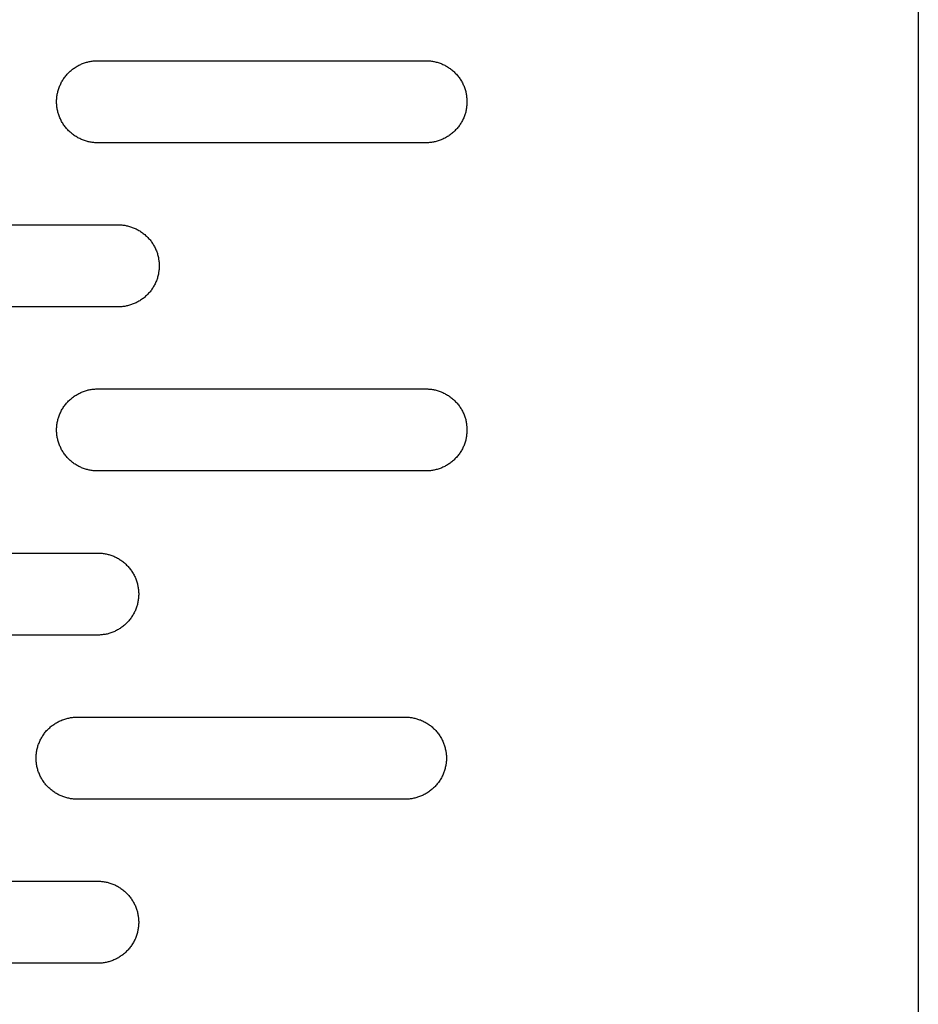
# Model space of a CAD drawing. Units: millimetres. Extents: x -1500 to 25268, y -2790 to 3290.
# Drawn here: x 1117 to 1227, y 120 to 240 of the extents above; entities that cross this region are included whole.
import ezdxf

# ---------------------------------------------------------------- set-up
doc = ezdxf.new("R2010")
doc.units = ezdxf.units.MM
doc.layers.add('FIT2050EZ', color=30, linetype='Continuous', true_color=0xff7f00)

msp = doc.modelspace()

# ---------------------------------------------------------------- linework, layer by layer
at = {"layer": 'FIT2050EZ', "color": 30, "lineweight": -3, "true_color": 0xff7f00}
for points in [[(1226.6, 500), (1226.6, 0)], [(1126.6, 225), (1126.49, 225), (1126.37, 225), (1126.26, 225.01), (1126.15, 225.02), (1126.03, 225.03), (1125.92, 225.05), (1125.8, 225.06), (1125.69, 225.08), (1125.57, 225.11), (1125.45, 225.13), (1125.34, 225.16), (1125.22, 225.19), (1125.1, 225.23), (1124.99, 225.27), (1124.87, 225.31), (1124.76, 225.35), (1124.64, 225.4), (1124.53, 225.45), (1124.41, 225.5), (1124.3, 225.56), (1124.19, 225.62), (1124.08, 225.68), (1123.97, 225.75), (1123.86, 225.82), (1123.75, 225.89), (1123.65, 225.96), (1123.55, 226.04), (1123.45, 226.12), (1123.35, 226.2), (1123.25, 226.29), (1123.15, 226.37), (1123.06, 226.46), (1122.97, 226.56), (1122.88, 226.65), (1122.8, 226.75), (1122.71, 226.85), (1122.63, 226.95), (1122.56, 227.05), (1122.48, 227.16), (1122.41, 227.26), (1122.34, 227.37), (1122.28, 227.48), (1122.21, 227.59), (1122.16, 227.7), (1122.1, 227.82), (1122.05, 227.93), (1122, 228.04), (1121.95, 228.16), (1121.9, 228.28), (1121.86, 228.39), (1121.82, 228.51), (1121.79, 228.62), (1121.76, 228.74), (1121.73, 228.86), (1121.7, 228.97), (1121.68, 229.09), (1121.66, 229.21), (1121.64, 229.32), (1121.63, 229.44), (1121.62, 229.55), (1121.61, 229.66), (1121.6, 229.78), (1121.6, 229.89), (1121.6, 230), (1121.6, 230.11), (1121.6, 230.22), (1121.61, 230.34), (1121.62, 230.45), (1121.63, 230.56), (1121.64, 230.68), (1121.66, 230.79), (1121.68, 230.91), (1121.7, 231.03), (1121.73, 231.14), (1121.76, 231.26), (1121.79, 231.38), (1121.82, 231.49), (1121.86, 231.61), (1121.9, 231.72), (1121.95, 231.84), (1122, 231.96), (1122.05, 232.07), (1122.1, 232.18), (1122.16, 232.3), (1122.21, 232.41), (1122.28, 232.52), (1122.34, 232.63), (1122.41, 232.74), (1122.48, 232.84), (1122.56, 232.95), (1122.63, 233.05), (1122.71, 233.15), (1122.8, 233.25), (1122.88, 233.35), (1122.97, 233.44), (1123.06, 233.54), (1123.15, 233.63), (1123.25, 233.71), (1123.35, 233.8), (1123.45, 233.88), (1123.55, 233.96), (1123.65, 234.04), (1123.75, 234.11), (1123.86, 234.18), (1123.97, 234.25), (1124.08, 234.32), (1124.19, 234.38), (1124.3, 234.44), (1124.41, 234.5), (1124.53, 234.55), (1124.64, 234.6), (1124.76, 234.65), (1124.87, 234.69), (1124.99, 234.73), (1125.1, 234.77), (1125.22, 234.81), (1125.34, 234.84), (1125.45, 234.87), (1125.57, 234.89), (1125.69, 234.92), (1125.8, 234.94), (1125.92, 234.95), (1126.03, 234.97), (1126.15, 234.98), (1126.26, 234.99), (1126.37, 235), (1126.49, 235), (1126.6, 235)], [(1126.6, 235), (1166.6, 235)], [(1166.6, 235), (1166.71, 235), (1166.82, 235), (1166.93, 234.99), (1167.05, 234.98), (1167.16, 234.97), (1167.28, 234.95), (1167.39, 234.94), (1167.51, 234.92), (1167.62, 234.89), (1167.74, 234.87), (1167.86, 234.84), (1167.97, 234.81), (1168.09, 234.77), (1168.21, 234.73), (1168.32, 234.69), (1168.44, 234.65), (1168.55, 234.6), (1168.67, 234.55), (1168.78, 234.5), (1168.89, 234.44), (1169, 234.38), (1169.12, 234.32), (1169.22, 234.25), (1169.33, 234.18), (1169.44, 234.11), (1169.54, 234.04), (1169.65, 233.96), (1169.75, 233.88), (1169.85, 233.8), (1169.94, 233.71), (1170.04, 233.63), (1170.13, 233.54), (1170.22, 233.44), (1170.31, 233.35), (1170.4, 233.25), (1170.48, 233.15), (1170.56, 233.05), (1170.64, 232.95), (1170.71, 232.84), (1170.78, 232.74), (1170.85, 232.63), (1170.92, 232.52), (1170.98, 232.41), (1171.04, 232.3), (1171.09, 232.18), (1171.15, 232.07), (1171.2, 231.96), (1171.25, 231.84), (1171.29, 231.72), (1171.33, 231.61), (1171.37, 231.49), (1171.4, 231.38), (1171.44, 231.26), (1171.46, 231.14), (1171.49, 231.03), (1171.51, 230.91), (1171.53, 230.79), (1171.55, 230.68), (1171.56, 230.56), (1171.58, 230.45), (1171.59, 230.34), (1171.59, 230.22), (1171.6, 230.11), (1171.6, 230), (1171.6, 229.89), (1171.59, 229.78), (1171.59, 229.66), (1171.58, 229.55), (1171.56, 229.44), (1171.55, 229.32), (1171.53, 229.21), (1171.51, 229.09), (1171.49, 228.97), (1171.46, 228.86), (1171.44, 228.74), (1171.4, 228.62), (1171.37, 228.51), (1171.33, 228.39), (1171.29, 228.28), (1171.25, 228.16), (1171.2, 228.04), (1171.15, 227.93), (1171.09, 227.82), (1171.04, 227.7), (1170.98, 227.59), (1170.92, 227.48), (1170.85, 227.37), (1170.78, 227.26), (1170.71, 227.16), (1170.64, 227.05), (1170.56, 226.95), (1170.48, 226.85), (1170.4, 226.75), (1170.31, 226.65), (1170.22, 226.56), (1170.13, 226.46), (1170.04, 226.37), (1169.94, 226.29), (1169.85, 226.2), (1169.75, 226.12), (1169.65, 226.04), (1169.54, 225.96), (1169.44, 225.89), (1169.33, 225.82), (1169.22, 225.75), (1169.12, 225.68), (1169, 225.62), (1168.89, 225.56), (1168.78, 225.5), (1168.67, 225.45), (1168.55, 225.4), (1168.44, 225.35), (1168.32, 225.31), (1168.21, 225.27), (1168.09, 225.23), (1167.97, 225.19), (1167.86, 225.16), (1167.74, 225.13), (1167.62, 225.11), (1167.51, 225.08), (1167.39, 225.06), (1167.28, 225.05), (1167.16, 225.03), (1167.05, 225.02), (1166.93, 225.01), (1166.82, 225), (1166.71, 225), (1166.6, 225)], [(1166.6, 225), (1126.6, 225)], [(1089.1, 215), (1129.1, 215)], [(1129.1, 215), (1129.21, 215), (1129.32, 215), (1129.43, 214.99), (1129.55, 214.98), (1129.66, 214.97), (1129.78, 214.95), (1129.89, 214.94), (1130.01, 214.92), (1130.12, 214.89), (1130.24, 214.87), (1130.36, 214.84), (1130.47, 214.81), (1130.59, 214.77), (1130.71, 214.73), (1130.82, 214.69), (1130.94, 214.65), (1131.05, 214.6), (1131.17, 214.55), (1131.28, 214.5), (1131.39, 214.44), (1131.5, 214.38), (1131.62, 214.32), (1131.72, 214.25), (1131.83, 214.18), (1131.94, 214.11), (1132.04, 214.04), (1132.15, 213.96), (1132.25, 213.88), (1132.35, 213.8), (1132.44, 213.71), (1132.54, 213.63), (1132.63, 213.54), (1132.72, 213.44), (1132.81, 213.35), (1132.9, 213.25), (1132.98, 213.15), (1133.06, 213.05), (1133.14, 212.95), (1133.21, 212.84), (1133.28, 212.74), (1133.35, 212.63), (1133.42, 212.52), (1133.48, 212.41), (1133.54, 212.3), (1133.59, 212.18), (1133.65, 212.07), (1133.7, 211.96), (1133.75, 211.84), (1133.79, 211.72), (1133.83, 211.61), (1133.87, 211.49), (1133.9, 211.38), (1133.94, 211.26), (1133.96, 211.14), (1133.99, 211.03), (1134.01, 210.91), (1134.03, 210.79), (1134.05, 210.68), (1134.06, 210.56), (1134.08, 210.45), (1134.09, 210.34), (1134.09, 210.22), (1134.1, 210.11), (1134.1, 210), (1134.1, 209.89), (1134.09, 209.78), (1134.09, 209.66), (1134.08, 209.55), (1134.06, 209.44), (1134.05, 209.32), (1134.03, 209.21), (1134.01, 209.09), (1133.99, 208.97), (1133.96, 208.86), (1133.94, 208.74), (1133.9, 208.62), (1133.87, 208.51), (1133.83, 208.39), (1133.79, 208.28), (1133.75, 208.16), (1133.7, 208.04), (1133.65, 207.93), (1133.59, 207.82), (1133.54, 207.7), (1133.48, 207.59), (1133.42, 207.48), (1133.35, 207.37), (1133.28, 207.26), (1133.21, 207.16), (1133.14, 207.05), (1133.06, 206.95), (1132.98, 206.85), (1132.9, 206.75), (1132.81, 206.65), (1132.72, 206.56), (1132.63, 206.46), (1132.54, 206.37), (1132.44, 206.29), (1132.35, 206.2), (1132.25, 206.12), (1132.15, 206.04), (1132.04, 205.96), (1131.94, 205.89), (1131.83, 205.82), (1131.72, 205.75), (1131.62, 205.68), (1131.5, 205.62), (1131.39, 205.56), (1131.28, 205.5), (1131.17, 205.45), (1131.05, 205.4), (1130.94, 205.35), (1130.82, 205.31), (1130.71, 205.27), (1130.59, 205.23), (1130.47, 205.19), (1130.36, 205.16), (1130.24, 205.13), (1130.12, 205.11), (1130.01, 205.08), (1129.89, 205.06), (1129.78, 205.05), (1129.66, 205.03), (1129.55, 205.02), (1129.43, 205.01), (1129.32, 205), (1129.21, 205), (1129.1, 205)], [(1129.1, 205), (1089.1, 205)], [(1126.6, 185), (1126.49, 185), (1126.37, 185), (1126.26, 185.01), (1126.15, 185.02), (1126.03, 185.03), (1125.92, 185.05), (1125.8, 185.06), (1125.69, 185.08), (1125.57, 185.11), (1125.45, 185.13), (1125.34, 185.16), (1125.22, 185.19), (1125.1, 185.23), (1124.99, 185.27), (1124.87, 185.31), (1124.76, 185.35), (1124.64, 185.4), (1124.53, 185.45), (1124.41, 185.5), (1124.3, 185.56), (1124.19, 185.62), (1124.08, 185.68), (1123.97, 185.75), (1123.86, 185.82), (1123.75, 185.89), (1123.65, 185.96), (1123.55, 186.04), (1123.45, 186.12), (1123.35, 186.2), (1123.25, 186.29), (1123.15, 186.37), (1123.06, 186.46), (1122.97, 186.56), (1122.88, 186.65), (1122.8, 186.75), (1122.71, 186.85), (1122.63, 186.95), (1122.56, 187.05), (1122.48, 187.16), (1122.41, 187.26), (1122.34, 187.37), (1122.28, 187.48), (1122.21, 187.59), (1122.16, 187.7), (1122.1, 187.82), (1122.05, 187.93), (1122, 188.04), (1121.95, 188.16), (1121.9, 188.28), (1121.86, 188.39), (1121.82, 188.51), (1121.79, 188.62), (1121.76, 188.74), (1121.73, 188.86), (1121.7, 188.97), (1121.68, 189.09), (1121.66, 189.21), (1121.64, 189.32), (1121.63, 189.44), (1121.62, 189.55), (1121.61, 189.66), (1121.6, 189.78), (1121.6, 189.89), (1121.6, 190), (1121.6, 190.11), (1121.6, 190.22), (1121.61, 190.34), (1121.62, 190.45), (1121.63, 190.56), (1121.64, 190.68), (1121.66, 190.79), (1121.68, 190.91), (1121.7, 191.03), (1121.73, 191.14), (1121.76, 191.26), (1121.79, 191.38), (1121.82, 191.49), (1121.86, 191.61), (1121.9, 191.72), (1121.95, 191.84), (1122, 191.96), (1122.05, 192.07), (1122.1, 192.18), (1122.16, 192.3), (1122.21, 192.41), (1122.28, 192.52), (1122.34, 192.63), (1122.41, 192.74), (1122.48, 192.84), (1122.56, 192.95), (1122.63, 193.05), (1122.71, 193.15), (1122.8, 193.25), (1122.88, 193.35), (1122.97, 193.44), (1123.06, 193.54), (1123.15, 193.63), (1123.25, 193.71), (1123.35, 193.8), (1123.45, 193.88), (1123.55, 193.96), (1123.65, 194.04), (1123.75, 194.11), (1123.86, 194.18), (1123.97, 194.25), (1124.08, 194.32), (1124.19, 194.38), (1124.3, 194.44), (1124.41, 194.5), (1124.53, 194.55), (1124.64, 194.6), (1124.76, 194.65), (1124.87, 194.69), (1124.99, 194.73), (1125.1, 194.77), (1125.22, 194.81), (1125.34, 194.84), (1125.45, 194.87), (1125.57, 194.89), (1125.69, 194.92), (1125.8, 194.94), (1125.92, 194.95), (1126.03, 194.97), (1126.15, 194.98), (1126.26, 194.99), (1126.37, 195), (1126.49, 195), (1126.6, 195)], [(1126.6, 195), (1166.6, 195)], [(1166.6, 195), (1166.71, 195), (1166.82, 195), (1166.93, 194.99), (1167.05, 194.98), (1167.16, 194.97), (1167.28, 194.95), (1167.39, 194.94), (1167.51, 194.92), (1167.62, 194.89), (1167.74, 194.87), (1167.86, 194.84), (1167.97, 194.81), (1168.09, 194.77), (1168.21, 194.73), (1168.32, 194.69), (1168.44, 194.65), (1168.55, 194.6), (1168.67, 194.55), (1168.78, 194.5), (1168.89, 194.44), (1169, 194.38), (1169.12, 194.32), (1169.22, 194.25), (1169.33, 194.18), (1169.44, 194.11), (1169.54, 194.04), (1169.65, 193.96), (1169.75, 193.88), (1169.85, 193.8), (1169.94, 193.71), (1170.04, 193.63), (1170.13, 193.54), (1170.22, 193.44), (1170.31, 193.35), (1170.4, 193.25), (1170.48, 193.15), (1170.56, 193.05), (1170.64, 192.95), (1170.71, 192.84), (1170.78, 192.74), (1170.85, 192.63), (1170.92, 192.52), (1170.98, 192.41), (1171.04, 192.3), (1171.09, 192.18), (1171.15, 192.07), (1171.2, 191.96), (1171.25, 191.84), (1171.29, 191.72), (1171.33, 191.61), (1171.37, 191.49), (1171.4, 191.38), (1171.44, 191.26), (1171.46, 191.14), (1171.49, 191.03), (1171.51, 190.91), (1171.53, 190.79), (1171.55, 190.68), (1171.56, 190.56), (1171.58, 190.45), (1171.59, 190.34), (1171.59, 190.22), (1171.6, 190.11), (1171.6, 190), (1171.6, 189.89), (1171.59, 189.78), (1171.59, 189.66), (1171.58, 189.55), (1171.56, 189.44), (1171.55, 189.32), (1171.53, 189.21), (1171.51, 189.09), (1171.49, 188.97), (1171.46, 188.86), (1171.44, 188.74), (1171.4, 188.62), (1171.37, 188.51), (1171.33, 188.39), (1171.29, 188.28), (1171.25, 188.16), (1171.2, 188.04), (1171.15, 187.93), (1171.09, 187.82), (1171.04, 187.7), (1170.98, 187.59), (1170.92, 187.48), (1170.85, 187.37), (1170.78, 187.26), (1170.71, 187.16), (1170.64, 187.05), (1170.56, 186.95), (1170.48, 186.85), (1170.4, 186.75), (1170.31, 186.65), (1170.22, 186.56), (1170.13, 186.46), (1170.04, 186.37), (1169.94, 186.29), (1169.85, 186.2), (1169.75, 186.12), (1169.65, 186.04), (1169.54, 185.96), (1169.44, 185.89), (1169.33, 185.82), (1169.22, 185.75), (1169.12, 185.68), (1169, 185.62), (1168.89, 185.56), (1168.78, 185.5), (1168.67, 185.45), (1168.55, 185.4), (1168.44, 185.35), (1168.32, 185.31), (1168.21, 185.27), (1168.09, 185.23), (1167.97, 185.19), (1167.86, 185.16), (1167.74, 185.13), (1167.62, 185.11), (1167.51, 185.08), (1167.39, 185.06), (1167.28, 185.05), (1167.16, 185.03), (1167.05, 185.02), (1166.93, 185.01), (1166.82, 185), (1166.71, 185), (1166.6, 185)], [(1166.6, 185), (1126.6, 185)], [(1086.6, 175), (1126.6, 175)], [(1126.6, 175), (1126.71, 175), (1126.82, 175), (1126.93, 174.99), (1127.05, 174.98), (1127.16, 174.97), (1127.28, 174.95), (1127.39, 174.94), (1127.51, 174.92), (1127.62, 174.89), (1127.74, 174.87), (1127.86, 174.84), (1127.97, 174.81), (1128.09, 174.77), (1128.21, 174.73), (1128.32, 174.69), (1128.44, 174.65), (1128.55, 174.6), (1128.67, 174.55), (1128.78, 174.5), (1128.89, 174.44), (1129, 174.38), (1129.12, 174.32), (1129.22, 174.25), (1129.33, 174.18), (1129.44, 174.11), (1129.54, 174.04), (1129.65, 173.96), (1129.75, 173.88), (1129.85, 173.8), (1129.94, 173.71), (1130.04, 173.63), (1130.13, 173.54), (1130.22, 173.44), (1130.31, 173.35), (1130.4, 173.25), (1130.48, 173.15), (1130.56, 173.05), (1130.64, 172.95), (1130.71, 172.84), (1130.78, 172.74), (1130.85, 172.63), (1130.92, 172.52), (1130.98, 172.41), (1131.04, 172.3), (1131.09, 172.18), (1131.15, 172.07), (1131.2, 171.96), (1131.25, 171.84), (1131.29, 171.72), (1131.33, 171.61), (1131.37, 171.49), (1131.4, 171.38), (1131.44, 171.26), (1131.46, 171.14), (1131.49, 171.03), (1131.51, 170.91), (1131.53, 170.79), (1131.55, 170.68), (1131.56, 170.56), (1131.58, 170.45), (1131.59, 170.34), (1131.59, 170.22), (1131.6, 170.11), (1131.6, 170), (1131.6, 169.89), (1131.59, 169.78), (1131.59, 169.66), (1131.58, 169.55), (1131.56, 169.44), (1131.55, 169.32), (1131.53, 169.21), (1131.51, 169.09), (1131.49, 168.97), (1131.46, 168.86), (1131.44, 168.74), (1131.4, 168.62), (1131.37, 168.51), (1131.33, 168.39), (1131.29, 168.28), (1131.25, 168.16), (1131.2, 168.04), (1131.15, 167.93), (1131.09, 167.82), (1131.04, 167.7), (1130.98, 167.59), (1130.92, 167.48), (1130.85, 167.37), (1130.78, 167.26), (1130.71, 167.16), (1130.64, 167.05), (1130.56, 166.95), (1130.48, 166.85), (1130.4, 166.75), (1130.31, 166.65), (1130.22, 166.56), (1130.13, 166.46), (1130.04, 166.37), (1129.94, 166.29), (1129.85, 166.2), (1129.75, 166.12), (1129.65, 166.04), (1129.54, 165.96), (1129.44, 165.89), (1129.33, 165.82), (1129.22, 165.75), (1129.12, 165.68), (1129, 165.62), (1128.89, 165.56), (1128.78, 165.5), (1128.67, 165.45), (1128.55, 165.4), (1128.44, 165.35), (1128.32, 165.31), (1128.21, 165.27), (1128.09, 165.23), (1127.97, 165.19), (1127.86, 165.16), (1127.74, 165.13), (1127.62, 165.11), (1127.51, 165.08), (1127.39, 165.06), (1127.28, 165.05), (1127.16, 165.03), (1127.05, 165.02), (1126.93, 165.01), (1126.82, 165), (1126.71, 165), (1126.6, 165)], [(1126.6, 165), (1086.6, 165)], [(1124.1, 145), (1123.99, 145), (1123.87, 145), (1123.76, 145.01), (1123.65, 145.02), (1123.53, 145.03), (1123.42, 145.05), (1123.3, 145.06), (1123.19, 145.08), (1123.07, 145.11), (1122.95, 145.13), (1122.84, 145.16), (1122.72, 145.19), (1122.6, 145.23), (1122.49, 145.27), (1122.37, 145.31), (1122.26, 145.35), (1122.14, 145.4), (1122.03, 145.45), (1121.91, 145.5), (1121.8, 145.56), (1121.69, 145.62), (1121.58, 145.68), (1121.47, 145.75), (1121.36, 145.82), (1121.25, 145.89), (1121.15, 145.96), (1121.05, 146.04), (1120.95, 146.12), (1120.85, 146.2), (1120.75, 146.29), (1120.65, 146.37), (1120.56, 146.46), (1120.47, 146.56), (1120.38, 146.65), (1120.3, 146.75), (1120.21, 146.85), (1120.13, 146.95), (1120.06, 147.05), (1119.98, 147.16), (1119.91, 147.26), (1119.84, 147.37), (1119.78, 147.48), (1119.71, 147.59), (1119.66, 147.7), (1119.6, 147.82), (1119.55, 147.93), (1119.5, 148.04), (1119.45, 148.16), (1119.4, 148.28), (1119.36, 148.39), (1119.32, 148.51), (1119.29, 148.62), (1119.26, 148.74), (1119.23, 148.86), (1119.2, 148.97), (1119.18, 149.09), (1119.16, 149.21), (1119.14, 149.32), (1119.13, 149.44), (1119.12, 149.55), (1119.11, 149.66), (1119.1, 149.78), (1119.1, 149.89), (1119.1, 150), (1119.1, 150.11), (1119.1, 150.22), (1119.11, 150.34), (1119.12, 150.45), (1119.13, 150.56), (1119.14, 150.68), (1119.16, 150.79), (1119.18, 150.91), (1119.2, 151.03), (1119.23, 151.14), (1119.26, 151.26), (1119.29, 151.38), (1119.32, 151.49), (1119.36, 151.61), (1119.4, 151.72), (1119.45, 151.84), (1119.5, 151.96), (1119.55, 152.07), (1119.6, 152.18), (1119.66, 152.3), (1119.71, 152.41), (1119.78, 152.52), (1119.84, 152.63), (1119.91, 152.74), (1119.98, 152.84), (1120.06, 152.95), (1120.13, 153.05), (1120.21, 153.15), (1120.3, 153.25), (1120.38, 153.35), (1120.47, 153.44), (1120.56, 153.54), (1120.65, 153.63), (1120.75, 153.71), (1120.85, 153.8), (1120.95, 153.88), (1121.05, 153.96), (1121.15, 154.04), (1121.25, 154.11), (1121.36, 154.18), (1121.47, 154.25), (1121.58, 154.32), (1121.69, 154.38), (1121.8, 154.44), (1121.91, 154.5), (1122.03, 154.55), (1122.14, 154.6), (1122.26, 154.65), (1122.37, 154.69), (1122.49, 154.73), (1122.6, 154.77), (1122.72, 154.81), (1122.84, 154.84), (1122.95, 154.87), (1123.07, 154.89), (1123.19, 154.92), (1123.3, 154.94), (1123.42, 154.95), (1123.53, 154.97), (1123.65, 154.98), (1123.76, 154.99), (1123.87, 155), (1123.99, 155), (1124.1, 155)], [(1124.1, 155), (1164.1, 155)], [(1164.1, 155), (1164.21, 155), (1164.32, 155), (1164.43, 154.99), (1164.55, 154.98), (1164.66, 154.97), (1164.78, 154.95), (1164.89, 154.94), (1165.01, 154.92), (1165.12, 154.89), (1165.24, 154.87), (1165.36, 154.84), (1165.47, 154.81), (1165.59, 154.77), (1165.71, 154.73), (1165.82, 154.69), (1165.94, 154.65), (1166.05, 154.6), (1166.17, 154.55), (1166.28, 154.5), (1166.39, 154.44), (1166.5, 154.38), (1166.62, 154.32), (1166.72, 154.25), (1166.83, 154.18), (1166.94, 154.11), (1167.04, 154.04), (1167.15, 153.96), (1167.25, 153.88), (1167.35, 153.8), (1167.44, 153.71), (1167.54, 153.63), (1167.63, 153.54), (1167.72, 153.44), (1167.81, 153.35), (1167.9, 153.25), (1167.98, 153.15), (1168.06, 153.05), (1168.14, 152.95), (1168.21, 152.84), (1168.28, 152.74), (1168.35, 152.63), (1168.42, 152.52), (1168.48, 152.41), (1168.54, 152.3), (1168.59, 152.18), (1168.65, 152.07), (1168.7, 151.96), (1168.75, 151.84), (1168.79, 151.72), (1168.83, 151.61), (1168.87, 151.49), (1168.9, 151.38), (1168.94, 151.26), (1168.96, 151.14), (1168.99, 151.03), (1169.01, 150.91), (1169.03, 150.79), (1169.05, 150.68), (1169.06, 150.56), (1169.08, 150.45), (1169.09, 150.34), (1169.09, 150.22), (1169.1, 150.11), (1169.1, 150), (1169.1, 149.89), (1169.09, 149.78), (1169.09, 149.66), (1169.08, 149.55), (1169.06, 149.44), (1169.05, 149.32), (1169.03, 149.21), (1169.01, 149.09), (1168.99, 148.97), (1168.96, 148.86), (1168.94, 148.74), (1168.9, 148.62), (1168.87, 148.51), (1168.83, 148.39), (1168.79, 148.28), (1168.75, 148.16), (1168.7, 148.04), (1168.65, 147.93), (1168.59, 147.82), (1168.54, 147.7), (1168.48, 147.59), (1168.42, 147.48), (1168.35, 147.37), (1168.28, 147.26), (1168.21, 147.16), (1168.14, 147.05), (1168.06, 146.95), (1167.98, 146.85), (1167.9, 146.75), (1167.81, 146.65), (1167.72, 146.56), (1167.63, 146.46), (1167.54, 146.37), (1167.44, 146.29), (1167.35, 146.2), (1167.25, 146.12), (1167.15, 146.04), (1167.04, 145.96), (1166.94, 145.89), (1166.83, 145.82), (1166.72, 145.75), (1166.62, 145.68), (1166.5, 145.62), (1166.39, 145.56), (1166.28, 145.5), (1166.17, 145.45), (1166.05, 145.4), (1165.94, 145.35), (1165.82, 145.31), (1165.71, 145.27), (1165.59, 145.23), (1165.47, 145.19), (1165.36, 145.16), (1165.24, 145.13), (1165.12, 145.11), (1165.01, 145.08), (1164.89, 145.06), (1164.78, 145.05), (1164.66, 145.03), (1164.55, 145.02), (1164.43, 145.01), (1164.32, 145), (1164.21, 145), (1164.1, 145)], [(1164.1, 145), (1124.1, 145)], [(1086.6, 135), (1126.6, 135)], [(1126.6, 135), (1126.71, 135), (1126.82, 135), (1126.93, 134.99), (1127.05, 134.98), (1127.16, 134.97), (1127.28, 134.95), (1127.39, 134.94), (1127.51, 134.92), (1127.62, 134.89), (1127.74, 134.87), (1127.86, 134.84), (1127.97, 134.81), (1128.09, 134.77), (1128.21, 134.73), (1128.32, 134.69), (1128.44, 134.65), (1128.55, 134.6), (1128.67, 134.55), (1128.78, 134.5), (1128.89, 134.44), (1129, 134.38), (1129.12, 134.32), (1129.22, 134.25), (1129.33, 134.18), (1129.44, 134.11), (1129.54, 134.04), (1129.65, 133.96), (1129.75, 133.88), (1129.85, 133.8), (1129.94, 133.71), (1130.04, 133.63), (1130.13, 133.54), (1130.22, 133.44), (1130.31, 133.35), (1130.4, 133.25), (1130.48, 133.15), (1130.56, 133.05), (1130.64, 132.95), (1130.71, 132.84), (1130.78, 132.74), (1130.85, 132.63), (1130.92, 132.52), (1130.98, 132.41), (1131.04, 132.3), (1131.09, 132.18), (1131.15, 132.07), (1131.2, 131.96), (1131.25, 131.84), (1131.29, 131.72), (1131.33, 131.61), (1131.37, 131.49), (1131.4, 131.38), (1131.44, 131.26), (1131.46, 131.14), (1131.49, 131.03), (1131.51, 130.91), (1131.53, 130.79), (1131.55, 130.68), (1131.56, 130.56), (1131.58, 130.45), (1131.59, 130.34), (1131.59, 130.22), (1131.6, 130.11), (1131.6, 130), (1131.6, 129.89), (1131.59, 129.78), (1131.59, 129.66), (1131.58, 129.55), (1131.56, 129.44), (1131.55, 129.32), (1131.53, 129.21), (1131.51, 129.09), (1131.49, 128.97), (1131.46, 128.86), (1131.44, 128.74), (1131.4, 128.62), (1131.37, 128.51), (1131.33, 128.39), (1131.29, 128.28), (1131.25, 128.16), (1131.2, 128.04), (1131.15, 127.93), (1131.09, 127.82), (1131.04, 127.7), (1130.98, 127.59), (1130.92, 127.48), (1130.85, 127.37), (1130.78, 127.26), (1130.71, 127.16), (1130.64, 127.05), (1130.56, 126.95), (1130.48, 126.85), (1130.4, 126.75), (1130.31, 126.65), (1130.22, 126.56), (1130.13, 126.46), (1130.04, 126.37), (1129.94, 126.29), (1129.85, 126.2), (1129.75, 126.12), (1129.65, 126.04), (1129.54, 125.96), (1129.44, 125.89), (1129.33, 125.82), (1129.22, 125.75), (1129.12, 125.68), (1129, 125.62), (1128.89, 125.56), (1128.78, 125.5), (1128.67, 125.45), (1128.55, 125.4), (1128.44, 125.35), (1128.32, 125.31), (1128.21, 125.27), (1128.09, 125.23), (1127.97, 125.19), (1127.86, 125.16), (1127.74, 125.13), (1127.62, 125.11), (1127.51, 125.08), (1127.39, 125.06), (1127.28, 125.05), (1127.16, 125.03), (1127.05, 125.02), (1126.93, 125.01), (1126.82, 125), (1126.71, 125), (1126.6, 125)], [(1126.6, 125), (1086.6, 125)]]:
    msp.add_lwpolyline(points, dxfattribs=at)

doc.saveas('drawing.dxf')
